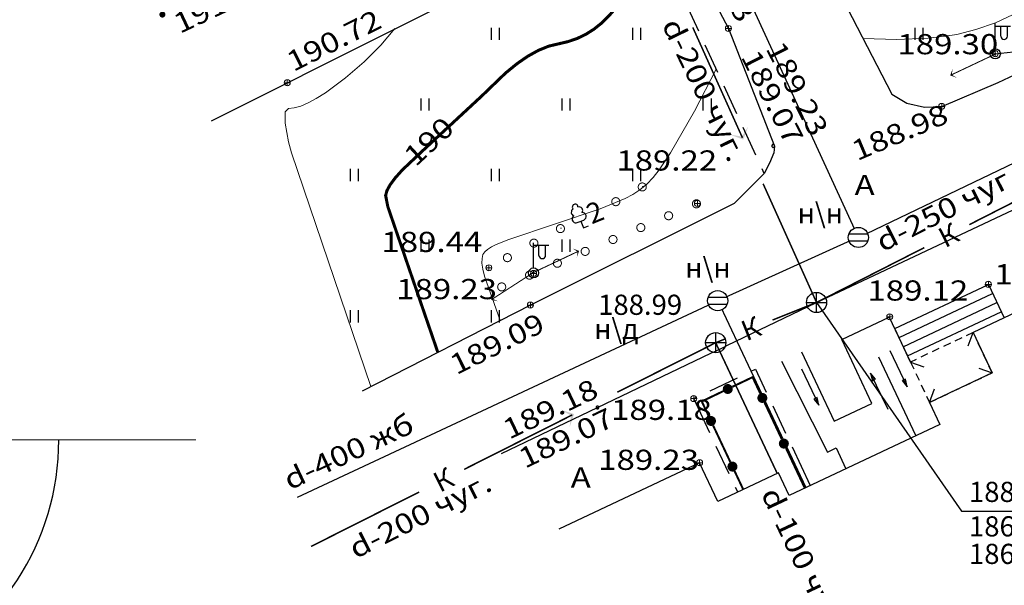
# Model space of a CAD drawing. Units: millimetres. Extents: x 18763 to 563935, y 28335 to 89409.
# Drawn here: x 116494 to 126260, y 73806 to 79412 of the extents above; entities that cross this region are included whole.
import ezdxf
from ezdxf.enums import TextEntityAlignment as Align

# ---------------------------------------------------------------- set-up
doc = ezdxf.new("R2010")
doc.units = ezdxf.units.MM
doc.set_wipeout_variables(frame=1)
doc.linetypes.add('mm', pattern=[2.5, 1.5, -1])
for name, color, linetype in [('45270000_Навесы_на_столбах', 7, 'Continuous'), ('51313700_Канализация_(К)', 7, 'Continuous'), ('51321300_ЛЭП_НН_на_застроенной_территории', 1, 'Continuous'), ('51361800_Люк_канализации', 7, 'Continuous'), ('51361810_Люк_канализации_ливневой', 7, 'Continuous'), ('51361990_Люк_без_назначения', 7, 'Continuous'), ('51472300_Столб_железобетонный_с_фонарем_электрическим', 7, 'Continuous'), ('61342010_Край_площадок_с_покрытием_без_бордюра', 7, 'Continuous'), ('61348000_Покрытие', 7, 'Continuous'), ('66100000_Обозначение_высоты_бордюра', 7, 'Continuous'), ('71131100_Полосы_древесных_насаждений_(ширина_менее_2х_миллиметров_в_масштабе_плана__высота_менее_4м)', 7, 'Continuous'), ('71211000_Кустарники_–_отдельные_группы', 7, 'Continuous'), ('71314000_Растительность_травяная__луговая', 7, 'Continuous'), ('71640000_Характеристики_узких_полос_древесных_насаждений__определяемые_при_съемках_для_мелиорации_земель', 7, 'Continuous'), ('82211000_Ограда_металлическая_высотой_до_1м', 7, 'Continuous'), ('82323000_Ограждение_из_проволочной_сетки', 8, 'Continuous'), ('N', 7, 'Continuous'), ('Z', 7, 'Continuous'), ('г', 230, 'Continuous')]:
    doc.layers.add(name, color=color, linetype=linetype)
for name, color, linetype, lineweight in [('CONTOURS-LABEL', 7, 'Continuous', 0), ('GEO_POINTS', 7, 'Continuous', 0), ('R_Поверхность1_CNT-MAJ', 7, 'Continuous', 0), ('R_Поверхность1_CNT-MIN', 7, 'Continuous', 0)]:
    doc.layers.add(name, color=color, linetype=linetype, lineweight=lineweight)
doc.styles.add('ESKD', font='ESKD1.shx', dxfattribs={"oblique": 15, "height": 2})
doc.styles.add('ESKD1', font='ESKD1.shx', dxfattribs={"width": 1.2, "oblique": 15})
doc.linetypes.add('129kl', pattern='A,30,-2,[138,s.shx,S=1,R=0,X=0,Y=0],-5,[171,s.shx,S=1,R=0,X=0,Y=0],-9', length=46)
doc.dimstyles.new('гп', dxfattribs={"dimtxt": 1.2, "dimasz": 1, "dimexe": 1, "dimexo": 1, "dimtad": 1, "dimrnd": 0.01, "dimzin": 9, "dimtxsty": 'Standard', "dimblk": 'OBLIQUE', "dimcen": 1, "dimdle": 1, "dimadec": 0, "dimazin": 0, "dimtfac": 1, "dimtmove": 0, "dimatfit": 3, "dimldrblk": 'OBLIQUE', "dimfxl": 0, "dimarcsym": 0})

# ---------------------------------------------------------------- blocks, each defined once
blk = doc.blocks.new('51361800a')
at = {"style": 'ESKD', "oblique": 15}
for tag, p in [('Z', (1.722, 1.4)), ('Z1', (1.722, -1)), ('Z2', (1.722, -3.4))]:
    blk.add_attdef(tag, p, '', height=2, dxfattribs=at)
at = {"color": 7}
blk.add_wipeout([(-0.098, 1), (-0.292, 0.962), (-0.474, 0.886), (-0.637, 0.777), (-0.777, 0.637), (-0.886, 0.474), (-0.962, 0.292), (-1, 0.098), (-1, -0.098), (-0.962, -0.292), (-0.886, -0.474), (-0.777, -0.637), (-0.637, -0.777), (-0.474, -0.886), (-0.292, -0.962), (-0.098, -1), (0.098, -1), (0.292, -0.962), (0.474, -0.886), (0.637, -0.777), (0.777, -0.637), (0.886, -0.474), (0.962, -0.292), (1, -0.098), (1, 0.098), (0.962, 0.292), (0.886, 0.474), (0.777, 0.637), (0.637, 0.777), (0.474, 0.886), (0.292, 0.962), (0.098, 1)], dxfattribs=at)
for p, q in [((0, -1), (0, 1)), ((-1, 0), (1, 0))]:
    blk.add_line(p, q)
blk.add_circle((0, 0), 1)
blk = doc.blocks.new('51472300')
for p, q in [((0, 0.5), (0, 3)), ((0, 2.75), (1.5, 2.75)), ((0.538, 1.74), (0.538, 2.75)), ((1.2, 1.74), (1.2, 2.75))]:
    blk.add_line(p, q)
at = {"color": 7}
for radius in [0.5, 0.05]:
    blk.add_circle((0, 0), radius, dxfattribs=at)
blk.add_arc((0.869, 1.752), 0.331, 182.15673, 357.84327)
at = {"oblique": 15}
blk.add_attdef('Z', (1.021, -1.366), '', height=2, dxfattribs=at)
blk = doc.blocks.new('*U12')
for p, q in [((0, 4.425), (1, 3.425)), ((5.868, 3.425), (6.868, 4.425)), ((0, 0), (1, 1)), ((5.868, 1), (6.868, 0))]:
    blk.add_line(p, q)
at = {"linetype": 'mm', "ltscale": 0.5}
blk.add_lwpolyline([(0, 0), (6.868, 0), (6.868, 4.425), (0, 4.425)], close=True, dxfattribs=at)
blk = doc.blocks.new('71640000')
for p, q in [((-0.284, 0.7), (0.313, 0.7)), ((0, 0.7), (0, 0)), ((0, 0), (0.547, 0))]:
    blk.add_line(p, q)
for centre, radius, start, end in [((-0.19, 1.735), 0.379, 101.09, 227.21), ((0.007, 2.216), 0.284, 339.52, 198.62), ((0.241, 1.749), 0.364, 301.87, 85.62), ((-0.357, 1.086), 0.386, 101.66, 281.74), ((0.335, 1.079), 0.379, 267.04, 76.7)]:
    blk.add_arc(centre, radius, start, end)
at = {"style": 'ESKD', "oblique": 14.99998}
blk.add_attdef('V', (0.883, 0), '', height=2, dxfattribs=at)
blk = doc.blocks.new('66100000')
at = {"const_width": 0.3}
blk.add_lwpolyline([(-0.15, 0, 1), (0.15, 0, 1)], format="xyb", close=True, dxfattribs=at)
at = {"layer": 'N', "style": 'ESKD', "oblique": 14.99998, "width": 1.2}
blk.add_attdef('V', (0.732, 0.516), '', height=2, dxfattribs=at)
at = {"layer": 'Z', "style": 'ESKD', "oblique": 14.99998, "width": 1.2}
blk.add_attdef('N', (0.732, -2.484), '', height=2, dxfattribs=at)
blk = doc.blocks.new('71314000')
at = {"linetype": 'Continuous'}
for p, q in [((-0.4, -0.6), (-0.4, 0.6)), ((0.4, -0.6), (0.4, 0.6))]:
    blk.add_line(p, q, dxfattribs=at)
blk = doc.blocks.new('51361810a')
at = {"style": 'ESKD', "oblique": 15}
for tag, p in [('Z', (1.722, 1.4)), ('Z1', (1.722, -1)), ('Z2', (1.722, -3.4))]:
    blk.add_attdef(tag, p, '', height=2, dxfattribs=at)
at = {"color": 7}
blk.add_wipeout([(-0.098, 1), (-0.292, 0.962), (-0.474, 0.886), (-0.637, 0.777), (-0.777, 0.637), (-0.886, 0.474), (-0.962, 0.292), (-1, 0.098), (-1, -0.098), (-0.962, -0.292), (-0.886, -0.474), (-0.777, -0.637), (-0.637, -0.777), (-0.474, -0.886), (-0.292, -0.962), (-0.098, -1), (0.098, -1), (0.292, -0.962), (0.474, -0.886), (0.637, -0.777), (0.777, -0.637), (0.886, -0.474), (0.962, -0.292), (1, -0.098), (1, 0.098), (0.962, 0.292), (0.886, 0.474), (0.777, 0.637), (0.637, 0.777), (0.474, 0.886), (0.292, 0.962), (0.098, 1)], dxfattribs=at)
for p, q in [((0.944, 0.33), (-0.944, 0.33)), ((-0.937, -0.35), (0.937, -0.35))]:
    blk.add_line(p, q)
blk.add_circle((0, 0), 1)
blk = doc.blocks.new('*U128')
at = {"layer": '82211000_Ограда_металлическая_высотой_до_1м', "linetype": 'Continuous', "ltscale": 0.5}
for points in [[(3175185.523, 6177801.296, 1), (3175185.974, 6177801.511, 1)], [(3175187.356, 6177801.185, 1), (3175187.569, 6177800.733, 1)], [(3175185.022, 6177799.593, 1), (3175184.808, 6177800.045, 1)], [(3175188.422, 6177798.924, 1), (3175188.635, 6177798.471, 1)], [(3175186.087, 6177797.332, 1), (3175185.874, 6177797.784, 1)]]:
    blk.add_hatch(color=256, dxfattribs=at).paths.add_polyline_path(points)
for points in [[(3175185.974, 6177801.511, 0.1, 0.1, 0), (3175186.977, 6177801.989, 0.1, 0.1, 0), (3175187.356, 6177801.185, 0, 0, 0)], [(3175184.808, 6177800.045, 0.1, 0.1, 0), (3175184.459, 6177800.788, 0.1, 0.1, 0), (3175185.523, 6177801.296, 0, 0, 0)]]:
    blk.add_lwpolyline(points, format="xyseb", dxfattribs=at)
at = {"layer": '82211000_Ограда_металлическая_высотой_до_1м', "linetype": 'Continuous', "ltscale": 0.5, "const_width": 0.1}
for points in [[(3175187.569, 6177800.733), (3175188.422, 6177798.924)], [(3175185.874, 6177797.784), (3175185.022, 6177799.593)]]:
    blk.add_lwpolyline(points, dxfattribs=at)
at = {"layer": '82211000_Ограда_металлическая_высотой_до_1м', "ltscale": 0.5, "const_width": 0.1}
blk.add_lwpolyline([(3175188.635, 6177798.471), (3175189.566, 6177796.495)], dxfattribs=at)
at = {"layer": '82211000_Ограда_металлическая_высотой_до_1м', "linetype": 'Continuous', "ltscale": 0.5, "flags": 128}
blk.add_lwpolyline([(3175186.513, 6177796.427, 0.1, 0.1, 0), (3175186.087, 6177797.332, 0, 0, 0)], format="xyseb", dxfattribs=at)
blk = doc.blocks.new('*U129')
at = {"layer": '61342010_Край_площадок_с_покрытием_без_бордюра', "linetype": 'Continuous', "ltscale": 0.5}
for points in [[(3175186.903, 6177802.286), (3175187.12, 6177802.39), (3175187.657, 6177801.251)], [(3175184.872, 6177801.318), (3175186.226, 6177801.963)], [(3175184.857, 6177799.239), (3175184.06, 6177800.93), (3175184.195, 6177800.995)], [(3175187.977, 6177800.572), (3175188.616, 6177799.215)], [(3175185.816, 6177797.204), (3175185.176, 6177798.561)]]:
    blk.add_lwpolyline(points, dxfattribs=at)
at = {"layer": '61342010_Край_площадок_с_покрытием_без_бордюра', "ltscale": 0.5}
blk.add_lwpolyline([(3175188.936, 6177798.537), (3175189.837, 6177796.623)], dxfattribs=at)
at = {"layer": '61342010_Край_площадок_с_покрытием_без_бордюра', "linetype": 'Continuous', "ltscale": 0.5, "flags": 128}
blk.add_lwpolyline([(3175186.242, 6177796.299), (3175186.135, 6177796.525)], dxfattribs=at)
blk = doc.blocks.new('*U135')
at = {"layer": '71131100_Полосы_древесных_насаждений_(ширина_менее_2х_миллиметров_в_масштабе_плана__высота_менее_4м)', "linetype": 'Continuous', "ltscale": 0.5, "const_width": 0.05}
for points in [[(3175184.378, 6177810.659, 1), (3175184.01, 6177810.502, 1)], [(3175182.999, 6177810.07, 1), (3175182.631, 6177809.912, 1)], [(3175181.619, 6177809.48, 1), (3175181.251, 6177809.323, 1)], [(3175180.24, 6177808.891, 1), (3175179.872, 6177808.733, 1)], [(3175178.861, 6177808.301, 1), (3175178.493, 6177808.144, 1)], [(3175177.481, 6177807.712, 1), (3175177.113, 6177807.555, 1)], [(3175176.102, 6177807.122, 1), (3175175.733, 6177806.967, 1)], [(3175174.72, 6177806.539, 1), (3175174.351, 6177806.384, 1)]]:
    blk.add_lwpolyline(points, format="xyb", close=True, dxfattribs=at)
at = {"layer": '71131100_Полосы_древесных_насаждений_(ширина_менее_2х_миллиметров_в_масштабе_плана__высота_менее_4м)', "ltscale": 0.5, "flags": 128}
blk.add_lwpolyline([(3175184.24, 6177810.6), (3175184.194, 6177810.58)], dxfattribs=at)
blk = doc.blocks.new('*U136')
at = {"layer": '71131100_Полосы_древесных_насаждений_(ширина_менее_2х_миллиметров_в_масштабе_плана__высота_менее_4м)', "linetype": 'Continuous', "ltscale": 0.5, "const_width": 0.05}
for points in [[(3175177.624, 6177809.448, 1), (3175177.273, 6177809.256, 1)], [(3175176.308, 6177808.728, 1), (3175175.958, 6177808.536, 1)], [(3175174.993, 6177808.008, 1), (3175174.642, 6177807.816, 1)]]:
    blk.add_lwpolyline(points, format="xyb", close=True, dxfattribs=at)
at = {"layer": '71131100_Полосы_древесных_насаждений_(ширина_менее_2х_миллиметров_в_масштабе_плана__высота_менее_4м)', "ltscale": 0.5, "flags": 128}
blk.add_lwpolyline([(3175177.493, 6177809.376), (3175177.449, 6177809.352)], dxfattribs=at)
blk = doc.blocks.new('*U137')
at = {"layer": '71131100_Полосы_древесных_насаждений_(ширина_менее_2х_миллиметров_в_масштабе_плана__высота_менее_4м)', "linetype": 'Continuous', "ltscale": 0.5, "const_width": 0.05}
for points in [[(3175181.681, 6177811.513, 1), (3175181.331, 6177811.319, 1)], [(3175180.37, 6177810.784, 1), (3175180.02, 6177810.59, 1)]]:
    blk.add_lwpolyline(points, format="xyb", close=True, dxfattribs=at)
at = {"layer": '71131100_Полосы_древесных_насаждений_(ширина_менее_2х_миллиметров_в_масштабе_плана__высота_менее_4м)', "ltscale": 0.5, "flags": 128}
blk.add_lwpolyline([(3175181.55, 6177811.44), (3175181.506, 6177811.416)], dxfattribs=at)
blk = doc.blocks.new('*U138')
at = {"layer": '61342010_Край_площадок_с_покрытием_без_бордюра', "ltscale": 0.5}
blk.add_lwpolyline([(3175181.481, 6177825.259), (3175181.37, 6177825.5)], dxfattribs=at)
at = {"layer": '61342010_Край_площадок_с_покрытием_без_бордюра', "linetype": 'Continuous', "ltscale": 0.5}
for points in [[(3175182.423, 6177823.215), (3175181.795, 6177824.578)], [(3175183.365, 6177821.172), (3175182.737, 6177822.534)], [(3175184.306, 6177819.129), (3175183.678, 6177820.491)], [(3175185.248, 6177817.085), (3175184.62, 6177818.447)], [(3175186.19, 6177815.042), (3175185.562, 6177816.404)], [(3175187.131, 6177812.998), (3175186.504, 6177814.36)]]:
    blk.add_lwpolyline(points, dxfattribs=at)
at = {"layer": '61342010_Край_площадок_с_покрытием_без_бордюра', "linetype": 'Continuous', "ltscale": 0.5, "flags": 128}
blk.add_lwpolyline([(3175187.55, 6177812.09), (3175187.445, 6177812.317)], dxfattribs=at)
blk = doc.blocks.new('*U389')
at = {"layer": 'GEO_POINTS', "elevation": 190.72}
for points in [[(3175163.9, 6177816.73), (3175163.9, 6177816.43)], [(3175164.05, 6177816.58), (3175163.75, 6177816.58)]]:
    blk.add_lwpolyline(points, dxfattribs=at)
at = {"layer": 'GEO_POINTS'}
blk.add_circle((3175163.9, 6177816.58, 190.72), 0.15, dxfattribs=at)
at = {"layer": 'GEO_POINTS', "color": 18, "true_color": 0x000000, "oblique": 15, "width": 1.2}
blk.add_text('190.72', height=1, rotation=26.6455, dxfattribs=at).set_placement((3175164.201, 6177817.106, 190.72))
blk = doc.blocks.new('*U394')
at = {"layer": 'GEO_POINTS', "elevation": 189.53}
for points in [[(3175185.93, 6177819.27), (3175185.63, 6177819.27)], [(3175185.78, 6177819.42), (3175185.78, 6177819.12)]]:
    blk.add_lwpolyline(points, dxfattribs=at)
at = {"layer": 'GEO_POINTS'}
blk.add_circle((3175185.78, 6177819.27, 189.53), 0.15, dxfattribs=at)
at = {"layer": 'GEO_POINTS', "color": 18, "true_color": 0x000000, "oblique": 15, "width": 1.2}
blk.add_text('189.53', height=1, rotation=302.5541, dxfattribs=at).set_placement((3175183.609, 6177823.688, 189.53))
blk = doc.blocks.new('*U395')
at = {"layer": 'GEO_POINTS', "elevation": 188.98}
for points in [[(3175196.51, 6177815.41), (3175196.21, 6177815.41)], [(3175196.36, 6177815.56), (3175196.36, 6177815.26)]]:
    blk.add_lwpolyline(points, dxfattribs=at)
at = {"layer": 'GEO_POINTS'}
blk.add_circle((3175196.36, 6177815.41, 188.98), 0.15, dxfattribs=at)
at = {"layer": 'GEO_POINTS', "color": 18, "true_color": 0x000000, "oblique": 15, "width": 1.2}
blk.add_text('188.98', height=1, rotation=22.9254, dxfattribs=at).set_placement((3175192.166, 6177812.693, 188.98))
blk = doc.blocks.new('*U396')
at = {"layer": 'GEO_POINTS', "elevation": 189.3}
for points in [[(3175199.01, 6177818.17), (3175199.01, 6177817.87)], [(3175199.16, 6177818.02), (3175198.86, 6177818.02)]]:
    blk.add_lwpolyline(points, dxfattribs=at)
at = {"layer": 'GEO_POINTS'}
blk.add_circle((3175199.01, 6177818.02, 189.3), 0.15, dxfattribs=at)
at = {"layer": 'GEO_POINTS', "color": 18, "true_color": 0x000000, "oblique": 15, "width": 1.2}
blk.add_text('189.30', height=1, dxfattribs=at).set_placement((3175194.162, 6177817.992, 189.3))
blk = doc.blocks.new('*U397')
at = {"layer": 'GEO_POINTS', "elevation": 189.22}
for points in [[(3175184.39, 6177810.6), (3175184.09, 6177810.6)], [(3175184.24, 6177810.75), (3175184.24, 6177810.45)]]:
    blk.add_lwpolyline(points, dxfattribs=at)
at = {"layer": 'GEO_POINTS'}
blk.add_circle((3175184.24, 6177810.6, 189.22), 0.15, dxfattribs=at)
at = {"layer": 'GEO_POINTS', "color": 18, "true_color": 0x000000, "oblique": 15, "width": 1.2}
blk.add_text('189.22', height=1, dxfattribs=at).set_placement((3175180.221, 6177812.228, 189.22))
blk = doc.blocks.new('*U398')
at = {"layer": 'GEO_POINTS', "elevation": 189.09}
for points in [[(3175176.11, 6177805.56), (3175175.81, 6177805.56)], [(3175175.96, 6177805.71), (3175175.96, 6177805.41)]]:
    blk.add_lwpolyline(points, dxfattribs=at)
at = {"layer": 'GEO_POINTS'}
blk.add_circle((3175175.96, 6177805.56, 189.09), 0.15, dxfattribs=at)
at = {"layer": 'GEO_POINTS', "color": 18, "true_color": 0x000000, "oblique": 15, "width": 1.2}
blk.add_text('189.09', height=1, rotation=26.4516, dxfattribs=at).set_placement((3175172.289, 6177802.084, 189.09))
blk = doc.blocks.new('*U399')
at = {"layer": 'GEO_POINTS', "elevation": 189.44}
for points in [[(3175174.05, 6177807.41), (3175173.75, 6177807.41)], [(3175173.9, 6177807.56), (3175173.9, 6177807.26)]]:
    blk.add_lwpolyline(points, dxfattribs=at)
at = {"layer": 'GEO_POINTS'}
blk.add_circle((3175173.9, 6177807.41, 189.44), 0.15, dxfattribs=at)
at = {"layer": 'GEO_POINTS', "color": 18, "true_color": 0x000000, "oblique": 15, "width": 1.2}
blk.add_text('189.44', height=1, dxfattribs=at).set_placement((3175168.574, 6177808.192, 189.44))
blk = doc.blocks.new('*U400')
at = {"layer": 'GEO_POINTS', "elevation": 189.23}
for points in [[(3175176.27, 6177807.13), (3175175.97, 6177807.13)], [(3175176.12, 6177807.28), (3175176.12, 6177806.98)]]:
    blk.add_lwpolyline(points, dxfattribs=at)
at = {"layer": 'GEO_POINTS'}
blk.add_circle((3175176.12, 6177807.13, 189.23), 0.15, dxfattribs=at)
at = {"layer": 'GEO_POINTS', "color": 18, "true_color": 0x000000, "oblique": 15, "width": 1.2}
blk.add_text('189.23', height=1, dxfattribs=at).set_placement((3175169.305, 6177805.855, 189.23))
blk = doc.blocks.new('*U401')
at = {"layer": 'GEO_POINTS', "elevation": 189.18}
for points in [[(3175184.06, 6177801.08), (3175184.06, 6177800.78)], [(3175184.21, 6177800.93), (3175183.91, 6177800.93)]]:
    blk.add_lwpolyline(points, dxfattribs=at)
at = {"layer": 'GEO_POINTS'}
blk.add_circle((3175184.06, 6177800.93, 189.18), 0.15, dxfattribs=at)
at = {"layer": 'GEO_POINTS', "color": 18, "true_color": 0x000000, "oblique": 15, "width": 1.2}
blk.add_text('189.18', height=1, dxfattribs=at).set_placement((3175179.959, 6177799.871, 189.18))
blk = doc.blocks.new('*U402')
at = {"layer": 'GEO_POINTS', "elevation": 189.23}
for points in [[(3175184.5, 6177797.75), (3175184.2, 6177797.75)], [(3175184.35, 6177797.9), (3175184.35, 6177797.6)]]:
    blk.add_lwpolyline(points, dxfattribs=at)
at = {"layer": 'GEO_POINTS'}
blk.add_circle((3175184.35, 6177797.75, 189.23), 0.15, dxfattribs=at)
at = {"layer": 'GEO_POINTS', "color": 18, "true_color": 0x000000, "oblique": 15, "width": 1.2}
blk.add_text('189.23', height=1, dxfattribs=at).set_placement((3175179.322, 6177797.394, 189.23))
blk = doc.blocks.new('*U403')
at = {"layer": 'GEO_POINTS', "elevation": 189.12}
for points in [[(3175193.93, 6177804.98), (3175193.63, 6177804.98)], [(3175193.78, 6177805.13), (3175193.78, 6177804.83)]]:
    blk.add_lwpolyline(points, dxfattribs=at)
at = {"layer": 'GEO_POINTS'}
blk.add_circle((3175193.78, 6177804.98, 189.12), 0.15, dxfattribs=at)
at = {"layer": 'GEO_POINTS', "color": 18, "true_color": 0x000000, "oblique": 15, "width": 1.2}
blk.add_text('189.12', height=1, dxfattribs=at).set_placement((3175192.675, 6177805.784, 189.12))
blk = doc.blocks.new('*U404')
at = {"layer": 'GEO_POINTS', "elevation": 189.18}
for points in [[(3175198.82, 6177806.59), (3175198.52, 6177806.59)], [(3175198.67, 6177806.74), (3175198.67, 6177806.44)]]:
    blk.add_lwpolyline(points, dxfattribs=at)
at = {"layer": 'GEO_POINTS'}
blk.add_circle((3175198.67, 6177806.59, 189.18), 0.15, dxfattribs=at)
at = {"layer": 'GEO_POINTS', "color": 18, "true_color": 0x000000, "oblique": 15, "width": 1.2}
blk.add_text('189.18', height=1, dxfattribs=at).set_placement((3175198.97, 6177806.59, 189.18))
blk = doc.blocks.new('*U443')
at = {"layer": '51313700_Канализация_(К)', "color": 32, "ltscale": 0.5, "flags": 128}
blk.add_lwpolyline([(3175185.148, 6177803.697, 0.075, 0.075, 0), (3175188.199, 6177797.221, 0, 0, 0)], format="xyseb", dxfattribs=at)
blk = doc.blocks.new('*U451')
at = {"layer": '51313700_Канализация_(К)', "color": 32, "linetype": 'Continuous', "ltscale": 0.5}
blk.add_lwpolyline([(3175197.725, 6177809.547, 0.075, 0.075, 0), (3175203.072, 6177812.269, 0.075, 0.075, 0), (3175204.317, 6177812.903, 0.075, 0.075, 0), (3175204.456, 6177812.96, 0, 0, 0)], format="xyseb", dxfattribs=at)
at = {"layer": '51313700_Канализация_(К)', "color": 32, "linetype": 'Continuous', "ltscale": 0.5, "flags": 128}
blk.add_lwpolyline([(3175190.15, 6177805.69, 0.075, 0.075, 0), (3175195.497, 6177808.412, 0, 0, 0)], format="xyseb", dxfattribs=at)
at = {"layer": '51313700_Канализация_(К)', "color": 32, "linetype": 'Continuous', "ltscale": 0.5}
blk.add_text('К', height=1, rotation=26.9822, dxfattribs=at).set_placement((3175196.526, 6177808.375))
blk = doc.blocks.new('*U453')
at = {"layer": '51313700_Канализация_(К)', "linetype": 'Continuous', "ltscale": 0.5}
blk.add_hatch(color=32, dxfattribs=at).paths.add_polyline_path([(3175177.452, 6177800.385), (3175178.124, 6177800.163), (3175177.902, 6177799.492), (3175177.972, 6177800.087)])
at = {"layer": '51313700_Канализация_(К)', "color": 32, "ltscale": 0.5, "const_width": 0.075}
blk.add_lwpolyline([(3175187.969, 6177804.821), (3175190.15, 6177805.69)], dxfattribs=at)
at = {"layer": '51313700_Канализация_(К)', "color": 32, "linetype": 'Continuous', "ltscale": 0.5}
blk.add_lwpolyline([(3175180.267, 6177801.242, 0.075, 0.075, 0), (3175185.148, 6177803.697, 0.075, 0.075, 0), (3175185.646, 6177803.896, 0, 0, 0)], format="xyseb", dxfattribs=at)
at = {"layer": '51313700_Канализация_(К)', "color": 32, "linetype": 'Continuous', "ltscale": 0.5, "const_width": 0.075}
blk.add_lwpolyline([(3175172.675, 6177797.421), (3175178.034, 6177800.118)], dxfattribs=at)
at = {"layer": '51313700_Канализация_(К)', "color": 32, "linetype": 'Continuous', "ltscale": 0.5, "flags": 128}
blk.add_lwpolyline([(3175165.082, 6177793.6, 0.075, 0.075, 0), (3175170.441, 6177796.297, 0, 0, 0)], format="xyseb", dxfattribs=at)
at = {"layer": '51313700_Канализация_(К)', "color": 32, "linetype": 'Continuous', "ltscale": 0.5}
for rotation, p in [(21.7179, (3175186.668, 6177803.765)), (26.7113, (3175171.47, 6177796.255))]:
    blk.add_text('К', height=1, rotation=rotation, dxfattribs=at).set_placement(p)
blk = doc.blocks.new('_Oblique')
at = {"color": 0, "linetype": 'ByBlock', "lineweight": -2}
blk.add_line((-0.5, -0.5), (0.5, 0.5), dxfattribs=at)
blk = doc.blocks.new('*D542')
at = {"layer": 'DEFPOINTS', "color": 0}
for p in [(112737.8, 78831.8), (109935.6, 75246), (118241.2, 75246), (116168, 73477.4), (116094.6, 71298.9)]:
    blk.add_point(p, dxfattribs=at)
at = {"layer": 'г', "color": 0, "lineweight": -2}
blk.add_arc((114335.7, 75246), 2546.6, 294.01888, 0, dxfattribs=at)
for p, rotation in [((116882.3, 75246), 90.0000000012849), ((115372.3, 72919.9), 204.0188837755812)]:
    blk.add_blockref('_Oblique', p, dxfattribs=dict(at, rotation=rotation))
at = {"layer": 'г', "color": 0, "lineweight": 0, "insert": (116470.6, 73860.1), "char_height": 1.2, "attachment_point": 5, "rotation": 57.00944}
blk.add_mtext('65,981116°', dxfattribs=at)

msp = doc.modelspace()

# ---------------------------------------------------------------- hatches: boundary and pattern name
at = {"layer": '51313700_Канализация_(К)', "linetype": 'Continuous', "ltscale": 0.5}
msp.add_hatch(color=32, dxfattribs=at).paths.add_polyline_path([(123721.41591805, 78355.28520478), (123671.28320905, 78223.0478747), (123539.04587888, 78273.18058369), (123657.32542343, 78254.05078141)])
at = {"layer": '51321300_ЛЭП_НН_на_застроенной_территории', "linetype": 'Continuous', "ltscale": 0.5}
for points in [[(125790.45989347, 78835.66990831), (125723.89091189, 78859.51462874), (125747.73563222, 78926.08361041), (125739.26124117, 78866.7777531)], [(121976.82688461, 77144.17127745), (122043.39586618, 77120.32655702), (122019.55114585, 77053.75757535), (122028.0255369, 77113.06343266)], [(121240.40757353, 76620.60158794), (121171.28080652, 76635.48413088), (121186.16334955, 76704.6108978), (121185.56238926, 76644.70564892)]]:
    msp.add_hatch(color=256, dxfattribs=at).paths.add_polyline_path(points)

# ---------------------------------------------------------------- linework, layer by layer
at = {"lineweight": 0}
msp.add_line((109935.58387782, 75245.97512567), (118241.24009402, 75245.97512585), dxfattribs=at)
at = {"layer": '51313700_Канализация_(К)', "color": 32, "linetype": 'Continuous', "ltscale": 0.5, "const_width": 15}
msp.add_lwpolyline([(123170.44501846, 79335.50511283), (123663.07274551, 78241.28487782)], dxfattribs=at)
at = {"layer": '51321300_ЛЭП_НН_на_застроенной_территории', "linetype": 'Continuous', "ltscale": 0.5}
for points in [[(125732.93228206, 78863.7870554, 10, 10, 0), (126175.95942152, 79073.13593572, 10, 10, 0), (126663.2597454, 79124.50123822, 0, 0, 0)], [(121179.68173764, 76640.90855347, 10, 10, 0), (121591.32735665, 76906.70525098, 10, 10, 0), (122034.3544961, 77116.05413129, 0, 0, 0)]]:
    msp.add_lwpolyline(points, format="xyseb", dxfattribs=at)
at = {"layer": '51361810_Люк_канализации_ливневой', "color": 32, "linetype": '129kl', "ltscale": 0.2, "flags": 128}
for points in [[(119348.22030795, 88658.47975464), (120421.55269255, 86428.24916785), (123014.05098206, 81162.75789143), (124811.75469049, 77256.27800842), (123417.39504459, 76626.70410314), (119247.75203011, 74675.2263276)], [(124812.92837608, 77253.72754411), (126695.76592679, 78154.09858414), (129596.23702914, 79524.69228508), (132080.83448076, 74233.28660449), (133936.21384642, 70311.44505238), (135737.06173702, 66514.81282098)], [(123417.39504459, 76626.70410314), (124290.36162878, 74774.04461262)]]:
    msp.add_lwpolyline(points, dxfattribs=at)
at = {"layer": '51361990_Люк_без_назначения', "elevation": 38332}
msp.add_lwpolyline([(120347.74224768, 88658.47975464), (121630.05098208, 85962.75789143), (122758.0509821, 83634.7578915), (123076.05098207, 82954.75789142), (123726.05098207, 83214.75789139), (124676.05098207, 81022.75789139), (124162.05098211, 80574.75789135), (125146.05098209, 78674.75789135), (125293.31297326, 78586.00589839), (125468.58952661, 78545.97299566), (125640.05098204, 78552.75789147), (126198.05098205, 78788.75789141), (127492.05098209, 79398.75789137), (129347.43437135, 80260.33009329), (130254.0509821, 80602.75789147), (130543.07750343, 80632.4360598), (130732.45971604, 80614.41348811), (131129.26066854, 80555.83958311), (131376.05098207, 80490.75789136), (132053.17048273, 79984.19221976), (132580.05098208, 79510.75789148), (132848.05098205, 79078.75789145), (133704.0509821, 77232.75789136)], dxfattribs=at)
at = {"layer": 'R_Поверхность1_CNT-MIN', "color": 44}
for points, elevation in [([(124861.01520929, 79225.13184288), (125192.23040064, 79217.02599434), (125505.10508195, 79229.81255466), (125695.95727549, 79250.39244351), (125788.48991451, 79265.81005809), (125977.47152113, 79312.94468438), (126171.67491914, 79381.81184476), (126461.28618858, 79514.48413247)], 37900), ([(119977.19098871, 75774.91213755), (119189.14509566, 78092.73303506), (119161.65867616, 78202.29373483), (119126.90924388, 78387.02186664), (119126.76464031, 78497.20227217), (119161.22486089, 78532.83495178), (119217.23427038, 78537.70366499), (119281.73722588, 78555.59215864), (119354.73372052, 78586.50042919), (119436.22376743, 78630.42848223), (119526.20736026, 78687.37631553), (119724.9738426, 78834.6043734), (119910.94518752, 78993.82295852), (120077.44007158, 79159.30513741), (120216.6455974, 79322.93256132)], 38100)]:
    msp.add_lwpolyline(points, dxfattribs=dict(at, elevation=elevation))

# ---------------------------------------------------------------- block references
at = {"layer": '51472300_Столб_железобетонный_с_фонарем_электрическим', "xscale": 100, "yscale": 100, "zscale": 100}
for p in [(126170.95942154, 79073.13593572, 76144), (121591.32735665, 76901.7052509, 37844)]:
    msp.add_blockref('51472300', p, dxfattribs=at)
at = {"layer": '61342010_Край_площадок_с_покрытием_без_бордюра', "xscale": 200, "yscale": 200, "zscale": 200}
msp.add_blockref('*U138', (-634913631.949018, -1235484529.24210906), dxfattribs=at)
at = {"layer": '66100000_Обозначение_высоты_бордюра', "xscale": 100.0000000315427, "yscale": 100, "zscale": 100, "rotation": 25.19626129484203}
msp.add_blockref('66100000', (117910.05098206, 79462.75789143, 38232), dxfattribs=at).add_auto_attribs({'V': '191.01', 'N': '191.16'})
at = {"layer": '66100000_Обозначение_высоты_бордюра'}
ref = msp.add_blockref('66100000', (123968.05098207, 78160.75789148, 37846), dxfattribs=dict(at, xscale=99.99999992244811, yscale=100, zscale=100, rotation=297.0618845803787))
ref.add_attrib('V', '189.23', (123889.67651623, 79128.23784409, 37846), dxfattribs={"layer": 'N', "height": 200, "rotation": 297.0618845658, "style": 'ESKD', "oblique": 14.9999777807, "width": 1.2})
ref.add_attrib('N', '189.07', (123643.16888946, 79044.38411036, 37846), dxfattribs={"layer": 'Z', "height": 200, "rotation": 297.0618845658, "style": 'ESKD', "oblique": 14.9999777807, "width": 1.2})
ref = msp.add_blockref('66100000', (122226.05098207, 75568.75789148, 37738), dxfattribs=dict(at, xscale=99.99999994572309, yscale=100, zscale=100, rotation=25.58609519276506))
ref.add_attrib('V', '189.18', (121349.66920969, 75247.41528073, 37738), dxfattribs={"layer": 'N', "height": 200, "rotation": 25.5860952361, "style": 'ESKD', "oblique": 14.9999777807, "width": 1.2})
ref.add_attrib('N', '189.07', (121505.53019318, 74959.52778032, 37738), dxfattribs={"layer": 'Z', "height": 200, "rotation": 25.5860952361, "style": 'ESKD', "oblique": 14.9999777807, "width": 1.2})
at = {"layer": '71131100_Полосы_древесных_насаждений_(ширина_менее_2х_миллиметров_в_масштабе_плана__высота_менее_4м)', "xscale": 200, "yscale": 200, "zscale": 200}
for name in ['*U137', '*U136']:
    msp.add_blockref(name, (-634913631.949018, -1235484529.24210906), dxfattribs=at)
at = {"layer": '71314000_Растительность_травяная__луговая', "xscale": 100, "yscale": 100, "zscale": 100}
for p in [(121214.98771944, 79272.11893966), (122614.98771944, 79272.11893966), (125414.98771944, 79272.11893966), (120514.98771944, 78572.11893966), (121914.98771944, 78572.11893966), (123314.98771944, 78572.11893966), (119814.98771944, 77872.11893966), (121214.98771944, 77872.11893966), (122614.98771944, 77872.11893966), (120514.98771944, 77172.11893966), (121914.98771944, 77172.11893966), (119814.98771944, 76472.11893966), (121214.98771944, 76472.11893966)]:
    msp.add_blockref('71314000', p, dxfattribs=at)
at = {"layer": '71640000_Характеристики_узких_полос_древесных_насаждений__определяемые_при_съемках_для_мелиорации_земель', "xscale": 100.0000000155359, "yscale": 100, "zscale": 100.000000006806, "rotation": 22.02107389007432}
msp.add_blockref('71640000', (122085.9643017, 77349.31661358), dxfattribs=at).add_auto_attribs({'V': '2'})
at = {"layer": 'GEO_POINTS', "xscale": 200, "yscale": 200, "zscale": 200}
for name in ['*U394', '*U389', '*U396', '*U395', '*U397', '*U399', '*U404', '*U400', '*U398', '*U401', '*U402']:
    msp.add_blockref(name, (-634913631.949018, -1235484529.24210906), dxfattribs=at)

# ---------------------------------------------------------------- texts
at = {"layer": '51313700_Канализация_(К)', "color": 32, "ltscale": 0.5, "style": 'ESKD1', "oblique": 15, "width": 1.2}
for s, rotation, p in [('d-200 чуг.', 295.9163004654, (122859.58986637, 79362.32116242)), ('d-250 чуг.', 26.9821522922, (125053.38637141, 77105.23532165)), ('d-400 жб', 25.0805504036, (119173.19307868, 74746.18418069)), ('d-200 чуг.', 26.7113124117, (119826.12611755, 74064.84865436))]:
    msp.add_text(s, height=200, rotation=rotation, dxfattribs=at).set_placement(p)
at = {"layer": '61348000_Покрытие', "color": 0, "style": 'ESKD1', "oblique": 15, "width": 1.2}
for p in [(124775.44321214, 77673.76693712), (121959.8478024, 74774.87310918)]:
    msp.add_text('А', height=200, dxfattribs=at).set_placement(p)
at = {"layer": 'CONTOURS-LABEL', "color": 42, "style": 'ESKD1', "oblique": 15, "width": 1.2}
msp.add_text('190', height=200, rotation=42.8050932856, dxfattribs=at).set_placement((120570.53223775, 78186.04167515, 38000), align=Align.MIDDLE)

# ---------------------------------------------------------------- dimensions: what is measured, and where the dimension line sits
at = {"layer": 'г', "lineweight": 0}
dim = msp.add_angular_dim_2l(base=(116167.9751989336, 73477.3728038232), line1=((109935.5838778231, 75245.9751256686), (118241.2400940236, 75245.9751258548)), line2=((112737.7974748414, 78831.8056293707), (116094.6434501361, 71298.8887890186)), dimstyle='гп', override={"dimadec": 6}, dxfattribs=at)
dim.commit()
dim.dimension.update_dxf_attribs({"geometry": '*D542', "text_midpoint": (116470.5893747381, 73860.0803139937)})

# ---------------------------------------------------------------- next in the draw order: block references
at = {"layer": '51361800_Люк_канализации', "color": 2, "lineweight": 30}
ref = msp.add_blockref('51361800a', (123398.05098205, 76210.75789148, 37798), dxfattribs=dict(at, xscale=100, yscale=100, zscale=100))
ref.add_attrib('Z', '188.99', (122231.69869632, 76486.29050331, 37798), dxfattribs={"layer": '0', "height": 200, "style": 'ESKD', "oblique": 15})
ref.add_attrib('Z1', 'н\\д', (122191.91007308, 76247.56249303, 37798), dxfattribs={"layer": '0', "height": 200, "style": 'ESKD', "oblique": 15})
ref = msp.add_blockref('51361800a', (124398.05098205, 76608.75789152, 37792), dxfattribs=dict(at, xscale=100, yscale=100, zscale=100))
ref.add_attrib('Z', '188.96', (125909.72715822, 74631.66480178, 37792), dxfattribs={"layer": '0', "height": 200, "style": 'ESKD', "oblique": 15})
ref.add_attrib('Z1', '186.56 дно', (125909.89792488, 74289.91310114, 37792), dxfattribs={"layer": '0', "height": 200, "style": 'ESKD', "oblique": 15})
ref.add_attrib('Z2', '186.41 лот.', (125909.89792488, 74017.2756171, 37792), dxfattribs={"layer": '0', "height": 200, "style": 'ESKD', "oblique": 15})

# ---------------------------------------------------------------- next in the draw order: linework, layer by layer
for points in [[(125125.02275986, 76134.17621461), (125297.80432266, 75773.41816669)], [(124247.77632906, 75950.93635154), (124420.55789187, 75590.17830362)], [(125107.09706546, 75548.39057123), (124934.31550265, 75909.14861915)]]:
    msp.add_lwpolyline(points)
for points in [[(124983.27066378, 75848.41468242), (124934.31550265, 75909.14861915), (124951.52271167, 75833.2485458)], [(125248.84916154, 75834.15210342), (125297.80432266, 75773.41816669), (125280.59711364, 75849.31824004)], [(124371.60273074, 75650.91224035), (124420.55789187, 75590.17830362), (124403.35068285, 75666.07837697)]]:
    msp.add_lwpolyline(points, close=True)
at = {"layer": '51361990_Люк_без_назначения', "elevation": 37738}
for points in [[(121274.62078986, 75112.14918123), (122226.05098207, 75568.75789148), (124398.05098205, 76608.75789152), (128524.05098203, 78550.75789151), (129050.0509821, 78696.75789142), (129466.66464238, 78685.04172267), (129877.01820471, 78550.98948294), (130217.94256243, 78350.96966328), (130636.05098204, 77888.75789141), (131554.0509821, 75940.75789136), (133428.05098203, 71982.75789136), (135106.05098206, 68442.75789151), (136700.0509821, 65060.75789148), (137894.05098205, 62532.75789136), (137916.72466398, 62328.72813588), (137976.05098207, 61572.75789139), (137955.12758457, 61332.5612385), (137892.05098209, 61076.75789149), (137428.05098203, 59560.75789148), (136586.05098204, 57726.75789149), (136046.94399788, 57468.31827258), (135054.0509821, 56998.75789137), (129934.05098208, 54602.75789147), (129101.11296318, 54212.18145789)], [(124398.05098205, 76608.75789152), (125835.78521024, 74539.40180616), (127552.16054433, 74539.40180616)]]:
    msp.add_lwpolyline(points, dxfattribs=at)
at = {"layer": '51361990_Люк_без_назначения'}
msp.add_lwpolyline([(127154.86024843, 76878.60154865), (125951.37185912, 76311.52208617), (126139.97119573, 75911.26580985), (125518.65031972, 75618.50161852), (125621.09739521, 75401.08258837), (124125.73350008, 74696.47242205), (124020.05098202, 74920.75789144), (123418.68874031, 74637.39813493), (123238.05098209, 75020.75789144), (123238.05098209, 75020.75789144), (121842.13597412, 74363.00768835)], dxfattribs=at)
at = {"layer": '71211000_Кустарники_–_отдельные_группы', "elevation": 38144}
msp.add_lwpolyline([(118396.47851885, 78409.65125842), (121994.05098204, 80214.75789139), (122642.05098209, 80570.75789144), (122819.32321397, 80567.13161973), (122926.05098207, 80458.75789152), (123524.05098203, 79324.75789135), (123982.05098203, 78156.75789138), (123973.8019215, 78090.75188955), (123930.89886411, 77989.21668345), (123878.05098203, 77888.75789141), (123582.05098203, 77588.75789141), (121560.05098206, 76582.75789136), (119890.34081838, 75730.58633396)], dxfattribs=at)
at = {"layer": '82323000_Ограждение_из_проволочной_сетки'}
for points, elevation in [([(125330.05098264, 76018.75789167), (125173.41183891, 76351.18641929), (126102.05098205, 76788.75789141), (126258.69012578, 76456.32936379), (125951.37185763, 76311.52208542)], 37836), ([(125173.41183891, 76351.18641929), (126102.05098205, 76788.75789141)], 37836), ([(125216.03658191, 76260.72575768), (126144.67572506, 76698.2972298)], 37836), ([(125258.66132491, 76170.26509607), (126187.30046806, 76607.83656818)], 37836), ([(125301.28606792, 76079.80443446), (126229.92521106, 76517.37590657)], 37836), ([(124052.05098205, 76028.75789145), (124508.0509821, 75124.75789135), (124592.05098209, 75166.75789153), (124688.66282581, 74961.72272471)], 37848), ([(125014.05098206, 76070.75789144), (125382.56093143, 75288.6850523)], 37972)]:
    msp.add_lwpolyline(points, dxfattribs=dict(at, elevation=elevation))
msp.add_lwpolyline([(124248.05098205, 76118.75789148), (124571.51740353, 75432.27899709), (124946.05098209, 75608.75789152), (124647.55824703, 76242.2362039), (125119.88084867, 76464.79293948), (125330.05098208, 76018.75789148)], dxfattribs=at)
at = {"layer": 'R_Поверхность1_CNT-MAJ', "color": 42, "const_width": 30, "elevation": 38000}
msp.add_lwpolyline([(120642.03409935, 76114.22874556), (120146.20700219, 77557.30347784), (120124.1022084, 77669.30840147), (120136.98775862, 77717.77687428), (120168.95032228, 77776.18438175), (120219.98989397, 77844.53091716), (120290.10648263, 77922.81649319), (120487.57068981, 78109.20473953), (121077.67408016, 78655.74391709), (121312.43439383, 78881.90558629), (121425.25798372, 78974.33351261), (121534.41938163, 79049.74512813), (121639.91860683, 79108.14044626), (121741.75564964, 79149.51945955), (121934.05859034, 79194.74049026), (122023.75531877, 79225.60634596), (122109.02067908, 79266.4797295), (122189.85468662, 79317.36064815), (122266.25733358, 79378.24909893), (122338.22861361, 79449.14507476), (122537.67257846, 79678.18073464), (122776.79042454, 79984.92426203), (122841.4322056, 80054.66603024), (122868.43061225, 80079.53607255)], dxfattribs=at)
at = {"layer": 'R_Поверхность1_CNT-MIN', "color": 44, "elevation": 37900}
msp.add_lwpolyline([(121258.66202508, 76428.93772406), (121104.68509384, 76870.7767211), (121087.56295583, 76939.37312347), (121079.30447535, 76997.81424982), (121079.9096509, 77046.10011076), (121089.3784837, 77084.23070071), (121107.71097169, 77112.20601743), (121135.46747911, 77135.34272911), (121173.2083656, 77158.95749574), (121220.93362651, 77183.0503151), (121346.33729328, 77232.67012314), (122251.56860539, 77536.53029037), (122499.25824014, 77639.1038593), (122574.39150839, 77678.0062128), (122645.88647011, 77725.78262576), (122713.74311914, 77782.43309317), (122777.96146777, 77847.95762488), (122838.54150978, 77922.35621607), (122949.53727397, 78092.55439939), (123187.75098194, 78503.65789143), (123402.33194233, 78921.02202141)], dxfattribs=at)

# ---------------------------------------------------------------- next in the draw order: block references
at = {"layer": '45270000_Навесы_на_столбах', "xscale": 100.0000000376432, "yscale": 100, "zscale": 100.0000000376432, "rotation": 25.22964717172478}
msp.add_blockref('*U12', (125518.65031851, 75618.50161945), dxfattribs=at)
at = {"layer": '51313700_Канализация_(К)', "color": 32, "xscale": 200, "yscale": 200, "zscale": 200}
msp.add_blockref('*U443', (-634913631.949018, -1235484529.24210906), dxfattribs=at)
at = {"layer": '61342010_Край_площадок_с_покрытием_без_бордюра', "xscale": 200, "yscale": 200, "zscale": 200}
msp.add_blockref('*U129', (-634913631.949018, -1235484529.24210906), dxfattribs=at)
at = {"layer": '82211000_Ограда_металлическая_высотой_до_1м', "xscale": 200, "yscale": 200, "zscale": 200}
msp.add_blockref('*U128', (-634913631.949018, -1235484529.24210906), dxfattribs=at)
at = {"layer": 'GEO_POINTS', "xscale": 200, "yscale": 200, "zscale": 200}
msp.add_blockref('*U403', (-634913631.949018, -1235484529.24210906), dxfattribs=at)

# ---------------------------------------------------------------- next in the draw order: texts
at = {"layer": '51313700_Канализация_(К)', "color": 32, "ltscale": 0.5, "style": 'ESKD1', "oblique": 15, "width": 1.2}
msp.add_text('d-100 чуг.', height=200, rotation=295.2296472669, dxfattribs=at).set_placement((123843.56678213, 74714.71770593))

# ---------------------------------------------------------------- next in the draw order: block references
at = {"layer": '51361810_Люк_канализации_ливневой', "color": 2, "lineweight": 30}
ref = msp.add_blockref('51361810a', (124812.92837608, 77253.72754411), dxfattribs=dict(at, xscale=100, yscale=100, zscale=100))
ref.add_attrib('Z', 'н\\н', (124210.37156434, 77393.72754415), dxfattribs={"layer": '0', "height": 200, "style": 'ESKD', "oblique": 15})
ref = msp.add_blockref('51361810a', (123417.39504459, 76626.70410314), dxfattribs=dict(at, xscale=100, yscale=100, zscale=100))
ref.add_attrib('Z', 'н\\н', (123095.83473411, 76853.71509643), dxfattribs={"layer": '0', "height": 200, "style": 'ESKD', "oblique": 15})

# ---------------------------------------------------------------- next in the draw order: linework, layer by layer
at = {"layer": '51313700_Канализация_(К)', "color": 32, "ltscale": 0.5, "const_width": 15}
msp.add_lwpolyline([(123868.3342984, 77785.35977995), (124398.05098205, 76608.75789152)], dxfattribs=at)

# ---------------------------------------------------------------- next in the draw order: block references
at = {"layer": '51313700_Канализация_(К)', "color": 32, "xscale": 200, "yscale": 200, "zscale": 200}
for name in ['*U451', '*U453']:
    msp.add_blockref(name, (-634913631.949018, -1235484529.24210906), dxfattribs=at)
at = {"layer": '71131100_Полосы_древесных_насаждений_(ширина_менее_2х_миллиметров_в_масштабе_плана__высота_менее_4м)', "xscale": 200, "yscale": 200, "zscale": 200}
msp.add_blockref('*U135', (-634913631.949018, -1235484529.24210906), dxfattribs=at)

doc.saveas('drawing.dxf')
